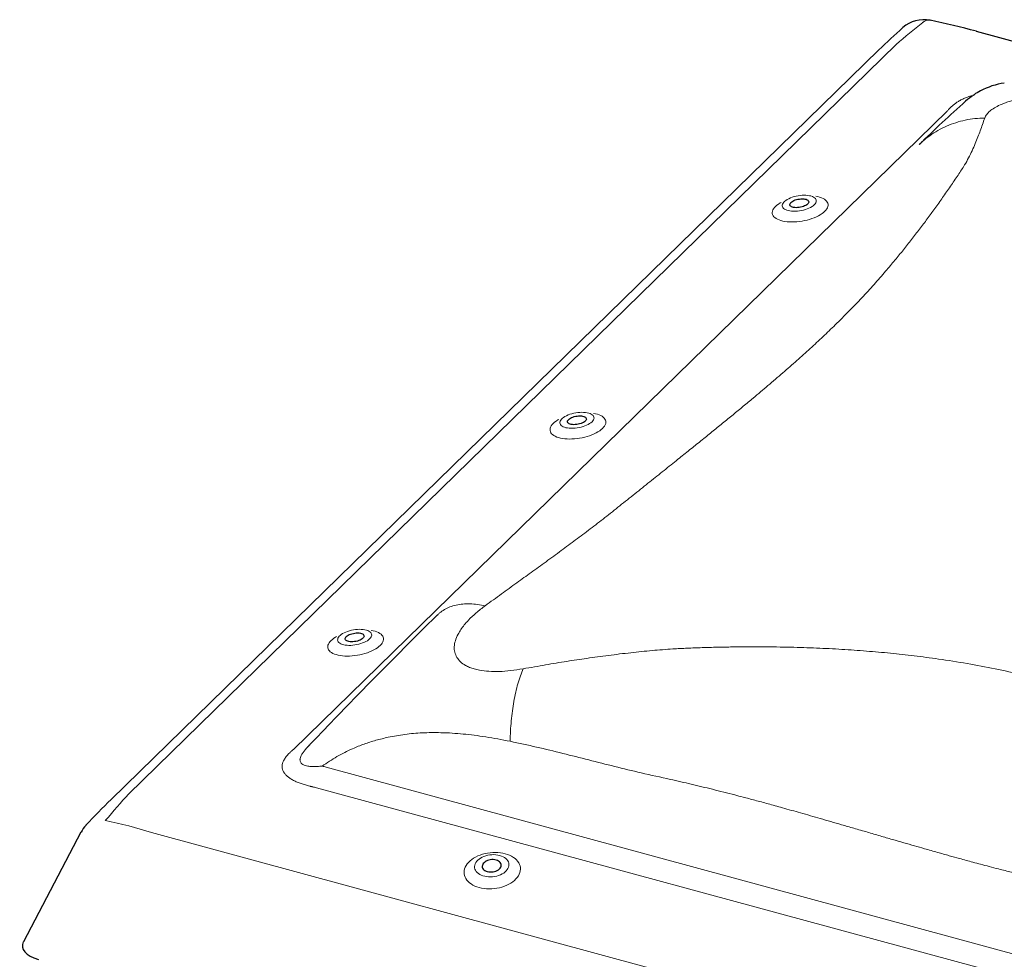
# Model space of a CAD drawing. Units: millimetres. Extents: x -50 to 2150, y -50 to 1535.
# Drawn here: x 632 to 756, y 1221 to 1339 of the extents above; entities that cross this region are included whole.
import ezdxf

# ---------------------------------------------------------------- set-up
doc = ezdxf.new("R2010")
doc.units = ezdxf.units.MM
doc.header["$LTSCALE"] = 50
doc.header["$MEASUREMENT"] = 0
doc.layers.get('0').update_dxf_attribs({"linetype": 'CONTINUOUS'})

msp = doc.modelspace()

# ---------------------------------------------------------------- linework, layer by layer
at = {"color": 7, "linetype": 'Continuous', "lineweight": 30}
for p, q in [((936.15, 1287.85), (752.92, 1337.65)), ((740.63, 1335.31), (643.93, 1240.94)), ((640.12, 1236.81), (632.87, 1223))]:
    msp.add_line(p, q, dxfattribs=at)
at = {"color": 7, "linetype": 'Continuous', "lineweight": 0}
for p, q in [((742.81, 1335.99), (646.11, 1241.62)), ((666.89, 1247.25), (749.23, 1327.62)), ((729.81, 1315.5), (729.82, 1315.52)), ((701.81, 1288.17), (701.82, 1288.19)), ((673.8, 1260.84), (673.82, 1260.86)), ((671, 1245), (827.04, 1202.59)), ((825.83, 1200.01), (669.79, 1242.42)), ((649.02, 1236.78), (832.25, 1186.98))]:
    msp.add_line(p, q, dxfattribs=at)
at = {"color": 7, "linetype": 'Continuous', "lineweight": 0, "flags": 128}
for points in [[(728.31, 1316.11), (728.2, 1316.05), (727.98, 1315.91), (727.79, 1315.76), (727.62, 1315.61), (727.48, 1315.46), (727.37, 1315.31), (727.29, 1315.16), (727.23, 1315.01), (727.21, 1314.86), (727.21, 1314.71), (727.25, 1314.57), (727.31, 1314.44), (727.41, 1314.31), (727.53, 1314.2), (727.68, 1314.09), (727.86, 1313.99), (728.06, 1313.9), (728.28, 1313.83), (728.52, 1313.76), (728.79, 1313.72), (729.06, 1313.68), (729.36, 1313.66), (729.66, 1313.65), (729.98, 1313.66), (730.3, 1313.68), (730.62, 1313.71), (730.95, 1313.76), (731.27, 1313.82), (731.59, 1313.89), (731.9, 1313.98), (732.2, 1314.07), (732.49, 1314.18), (732.76, 1314.3), (733.02, 1314.42), (733.25, 1314.56), (733.47, 1314.7), (733.66, 1314.84), (733.83, 1314.99), (733.83, 1314.99)], [(732.5, 1315.82), (732.36, 1315.7), (732.21, 1315.59), (732.02, 1315.49), (731.82, 1315.39), (731.61, 1315.3), (731.37, 1315.22), (731.13, 1315.15), (730.88, 1315.09), (730.63, 1315.05), (730.37, 1315.02), (730.12, 1315), (729.88, 1315), (729.64, 1315.01), (729.42, 1315.04), (729.22, 1315.08), (729.03, 1315.13), (728.87, 1315.2), (728.73, 1315.27), (728.62, 1315.36), (728.54, 1315.46), (728.48, 1315.56), (728.46, 1315.67), (728.46, 1315.79), (728.49, 1315.9), (728.56, 1316.02), (728.65, 1316.14), (728.77, 1316.26), (728.92, 1316.37), (729.09, 1316.48), (729.28, 1316.58), (729.49, 1316.68), (729.71, 1316.76), (729.95, 1316.84), (730.2, 1316.9), (730.45, 1316.95), (730.7, 1316.99), (730.96, 1317.01), (731.21, 1317.02), (731.45, 1317.01), (731.67, 1316.99), (731.89, 1316.96), (732.08, 1316.92), (732.26, 1316.86), (732.41, 1316.79), (732.53, 1316.7), (732.63, 1316.61), (732.7, 1316.51), (732.74, 1316.4), (732.75, 1316.29), (732.73, 1316.18), (732.68, 1316.06), (732.6, 1315.94), (732.5, 1315.82)], [(733.83, 1314.99), (733.97, 1315.14), (734.08, 1315.29), (734.16, 1315.44), (734.22, 1315.6), (734.24, 1315.74), (734.24, 1315.89), (734.2, 1316.03), (734.14, 1316.16), (734.04, 1316.29), (733.92, 1316.41), (733.77, 1316.52), (733.6, 1316.61), (733.4, 1316.7), (733.17, 1316.78), (732.93, 1316.84), (732.69, 1316.88)], [(700.3, 1288.78), (700.2, 1288.72), (699.98, 1288.58), (699.79, 1288.43), (699.62, 1288.28), (699.48, 1288.13), (699.37, 1287.98), (699.29, 1287.83), (699.23, 1287.68), (699.21, 1287.53), (699.21, 1287.38), (699.25, 1287.24), (699.31, 1287.11), (699.41, 1286.98), (699.53, 1286.87), (699.68, 1286.76), (699.85, 1286.66), (700.05, 1286.57), (700.28, 1286.5), (700.52, 1286.43), (700.78, 1286.38), (701.06, 1286.35), (701.36, 1286.33), (701.66, 1286.32), (701.97, 1286.33), (702.29, 1286.35), (702.62, 1286.38), (702.94, 1286.43), (703.27, 1286.49), (703.59, 1286.56), (703.9, 1286.65), (704.2, 1286.74), (704.49, 1286.85), (704.76, 1286.97), (705.02, 1287.09), (705.25, 1287.23), (705.47, 1287.37), (705.66, 1287.51), (705.82, 1287.66), (705.82, 1287.66)], [(704.5, 1288.49), (704.36, 1288.37), (704.2, 1288.26), (704.02, 1288.16), (703.82, 1288.06), (703.6, 1287.97), (703.37, 1287.89), (703.13, 1287.82), (702.88, 1287.76), (702.63, 1287.72), (702.37, 1287.69), (702.12, 1287.67), (701.88, 1287.67), (701.64, 1287.68), (701.42, 1287.71), (701.22, 1287.75), (701.03, 1287.8), (700.87, 1287.87), (700.73, 1287.94), (700.62, 1288.03), (700.54, 1288.13), (700.48, 1288.23), (700.45, 1288.34), (700.46, 1288.46), (700.49, 1288.57), (700.56, 1288.69), (700.65, 1288.81), (700.77, 1288.93), (700.92, 1289.04), (701.09, 1289.15), (701.28, 1289.25), (701.49, 1289.35), (701.71, 1289.43), (701.95, 1289.51), (702.2, 1289.57), (702.45, 1289.62), (702.7, 1289.66), (702.96, 1289.68), (703.2, 1289.69), (703.44, 1289.68), (703.67, 1289.66), (703.88, 1289.63), (704.08, 1289.58), (704.25, 1289.53), (704.4, 1289.45), (704.53, 1289.37), (704.63, 1289.28), (704.7, 1289.18), (704.74, 1289.07), (704.75, 1288.96), (704.73, 1288.85), (704.68, 1288.73), (704.6, 1288.61), (704.5, 1288.49)], [(705.82, 1287.66), (705.96, 1287.81), (706.08, 1287.96), (706.16, 1288.11), (706.22, 1288.26), (706.24, 1288.41), (706.23, 1288.56), (706.2, 1288.7), (706.13, 1288.83), (706.04, 1288.96), (705.92, 1289.08), (705.77, 1289.18), (705.59, 1289.28), (705.39, 1289.37), (705.17, 1289.44), (704.93, 1289.51), (704.69, 1289.55)], [(672.3, 1261.45), (672.19, 1261.38), (671.98, 1261.25), (671.79, 1261.1), (671.62, 1260.95), (671.48, 1260.8), (671.37, 1260.65), (671.29, 1260.5), (671.23, 1260.35), (671.21, 1260.2), (671.21, 1260.05), (671.25, 1259.91), (671.31, 1259.78), (671.41, 1259.65), (671.53, 1259.53), (671.68, 1259.43), (671.85, 1259.33), (672.05, 1259.24), (672.28, 1259.17), (672.52, 1259.1), (672.78, 1259.05), (673.06, 1259.02), (673.35, 1259), (673.66, 1258.99), (673.97, 1258.99), (674.29, 1259.02), (674.62, 1259.05), (674.94, 1259.1), (675.26, 1259.16), (675.58, 1259.23), (675.89, 1259.32), (676.2, 1259.41), (676.48, 1259.52), (676.76, 1259.64), (677.01, 1259.76), (677.25, 1259.9), (677.46, 1260.03), (677.66, 1260.18), (677.82, 1260.33), (677.82, 1260.33)], [(676.49, 1261.16), (676.36, 1261.04), (676.2, 1260.93), (676.02, 1260.82), (675.82, 1260.73), (675.6, 1260.64), (675.37, 1260.56), (675.13, 1260.49), (674.88, 1260.43), (674.62, 1260.39), (674.37, 1260.36), (674.12, 1260.34), (673.88, 1260.34), (673.64, 1260.35), (673.42, 1260.38), (673.22, 1260.42), (673.03, 1260.47), (672.87, 1260.54), (672.73, 1260.61), (672.62, 1260.7), (672.53, 1260.8), (672.48, 1260.9), (672.45, 1261.01), (672.46, 1261.12), (672.49, 1261.24), (672.56, 1261.36), (672.65, 1261.48), (672.77, 1261.6), (672.91, 1261.71), (673.08, 1261.82), (673.28, 1261.92), (673.48, 1262.02), (673.71, 1262.1), (673.95, 1262.18), (674.19, 1262.24), (674.45, 1262.29), (674.7, 1262.33), (674.95, 1262.35), (675.2, 1262.36), (675.44, 1262.35), (675.67, 1262.33), (675.88, 1262.3), (676.08, 1262.25), (676.25, 1262.2), (676.4, 1262.12), (676.53, 1262.04), (676.63, 1261.95), (676.7, 1261.85), (676.74, 1261.74), (676.75, 1261.63), (676.73, 1261.51), (676.68, 1261.4), (676.6, 1261.28), (676.49, 1261.16)], [(677.82, 1260.33), (677.96, 1260.48), (678.08, 1260.63), (678.16, 1260.78), (678.21, 1260.93), (678.24, 1261.08), (678.23, 1261.23), (678.2, 1261.37), (678.13, 1261.5), (678.04, 1261.63), (677.92, 1261.75), (677.77, 1261.85), (677.59, 1261.95), (677.39, 1262.04), (677.17, 1262.11), (676.93, 1262.18), (676.69, 1262.22)], [(668.81, 1247.68), (668.72, 1247.59), (668.72, 1247.59), (668.72, 1247.59)], [(690.29, 1229.85), (690.01, 1229.94), (689.74, 1230.04), (689.49, 1230.16), (689.27, 1230.3), (689.06, 1230.45), (688.88, 1230.62), (688.73, 1230.79), (688.6, 1230.98), (688.5, 1231.17), (688.43, 1231.38), (688.39, 1231.58), (688.38, 1231.79), (688.4, 1232), (688.45, 1232.22), (688.53, 1232.42), (688.64, 1232.63), (688.78, 1232.83), (688.95, 1233.02), (689.14, 1233.21), (689.35, 1233.38), (689.59, 1233.54), (689.84, 1233.69), (690.11, 1233.82), (690.4, 1233.94), (690.71, 1234.04), (691.02, 1234.12), (691.34, 1234.19), (691.66, 1234.23), (691.99, 1234.26), (692.32, 1234.27), (692.64, 1234.25), (692.96, 1234.22), (693.27, 1234.17), (693.57, 1234.1), (693.85, 1234.01), (694.12, 1233.91), (694.37, 1233.79), (694.59, 1233.65), (694.8, 1233.5), (694.98, 1233.33), (695.13, 1233.16), (695.26, 1232.97), (695.36, 1232.77), (695.43, 1232.57), (695.47, 1232.37), (695.48, 1232.16), (695.46, 1231.94), (695.41, 1231.73), (695.33, 1231.52), (695.22, 1231.32), (695.08, 1231.12), (694.91, 1230.93), (694.72, 1230.74), (694.51, 1230.57), (694.27, 1230.41), (694.02, 1230.26), (693.75, 1230.13), (693.46, 1230.01), (693.15, 1229.91), (692.84, 1229.83), (692.52, 1229.76), (692.2, 1229.72), (691.87, 1229.69), (691.54, 1229.68), (691.22, 1229.69), (690.9, 1229.73), (690.59, 1229.78), (690.29, 1229.85)], [(692.86, 1233.89), (692.63, 1233.94), (692.38, 1233.97), (692.13, 1233.99), (691.88, 1233.98), (691.62, 1233.96), (691.37, 1233.91), (691.12, 1233.85), (690.89, 1233.77), (690.66, 1233.67), (690.46, 1233.56), (690.27, 1233.43), (690.11, 1233.29), (689.97, 1233.15), (689.86, 1232.99), (689.78, 1232.83), (689.72, 1232.67), (689.7, 1232.5), (689.71, 1232.33), (689.74, 1232.17), (689.81, 1232.02), (689.9, 1231.87), (690.03, 1231.73), (690.18, 1231.61), (690.35, 1231.5), (690.54, 1231.4), (690.75, 1231.32), (690.98, 1231.26), (691.22, 1231.22), (691.47, 1231.19), (691.73, 1231.19), (691.98, 1231.2), (692.24, 1231.24), (692.49, 1231.29), (692.73, 1231.36), (692.96, 1231.45), (693.17, 1231.56), (693.37, 1231.67), (693.54, 1231.81), (693.69, 1231.95), (693.82, 1232.1), (693.91, 1232.26), (693.98, 1232.42), (694.02, 1232.59), (694.03, 1232.76), (694.01, 1232.92), (693.96, 1233.08), (693.88, 1233.23), (693.77, 1233.37), (693.63, 1233.5), (693.47, 1233.62), (693.29, 1233.73), (693.09, 1233.81), (692.86, 1233.89)]]:
    msp.add_lwpolyline(points, dxfattribs=at)
at = {"color": 7, "linetype": 'Continuous', "lineweight": 30, "flags": 128}
for points in [[(731.65, 1315.9), (731.55, 1315.82), (731.42, 1315.74), (731.28, 1315.67), (731.12, 1315.6), (730.95, 1315.55), (730.76, 1315.51), (730.58, 1315.48), (730.39, 1315.46), (730.21, 1315.45), (730.04, 1315.46), (729.89, 1315.49), (729.75, 1315.52), (729.63, 1315.57), (729.54, 1315.63), (729.47, 1315.7), (729.43, 1315.77), (729.42, 1315.86), (729.44, 1315.94), (729.48, 1316.03), (729.56, 1316.12), (729.66, 1316.2), (729.78, 1316.28), (729.93, 1316.35), (730.09, 1316.42), (730.26, 1316.47), (730.44, 1316.51), (730.63, 1316.54), (730.81, 1316.56), (730.99, 1316.57), (731.16, 1316.56), (731.32, 1316.53), (731.46, 1316.5), (731.58, 1316.45), (731.67, 1316.39), (731.74, 1316.32), (731.78, 1316.25), (731.79, 1316.16), (731.77, 1316.08), (731.72, 1315.99), (731.65, 1315.9)], [(703.65, 1288.57), (703.55, 1288.49), (703.42, 1288.41), (703.28, 1288.34), (703.12, 1288.27), (702.94, 1288.22), (702.76, 1288.18), (702.58, 1288.14), (702.39, 1288.13), (702.21, 1288.12), (702.04, 1288.13), (701.88, 1288.16), (701.75, 1288.19), (701.63, 1288.24), (701.53, 1288.3), (701.47, 1288.37), (701.43, 1288.44), (701.42, 1288.53), (701.43, 1288.61), (701.48, 1288.7), (701.56, 1288.78), (701.66, 1288.87), (701.78, 1288.95), (701.92, 1289.02), (702.08, 1289.09), (702.26, 1289.14), (702.44, 1289.18), (702.63, 1289.21), (702.81, 1289.23), (702.99, 1289.24), (703.16, 1289.23), (703.32, 1289.2), (703.46, 1289.17), (703.57, 1289.12), (703.67, 1289.06), (703.74, 1288.99), (703.78, 1288.92), (703.79, 1288.83), (703.77, 1288.75), (703.72, 1288.66), (703.65, 1288.57)], [(675.64, 1261.24), (675.54, 1261.16), (675.42, 1261.08), (675.28, 1261.01), (675.12, 1260.94), (674.94, 1260.89), (674.76, 1260.84), (674.57, 1260.81), (674.39, 1260.8), (674.21, 1260.79), (674.04, 1260.8), (673.88, 1260.83), (673.74, 1260.86), (673.63, 1260.91), (673.53, 1260.97), (673.46, 1261.04), (673.42, 1261.11), (673.41, 1261.19), (673.43, 1261.28), (673.48, 1261.37), (673.55, 1261.45), (673.65, 1261.54), (673.78, 1261.62), (673.92, 1261.69), (674.08, 1261.76), (674.26, 1261.81), (674.44, 1261.85), (674.62, 1261.88), (674.81, 1261.9), (674.99, 1261.91), (675.16, 1261.9), (675.32, 1261.87), (675.45, 1261.84), (675.57, 1261.79), (675.67, 1261.73), (675.73, 1261.66), (675.77, 1261.58), (675.78, 1261.5), (675.77, 1261.42), (675.72, 1261.33), (675.64, 1261.24)], [(675.59, 1254.71), (675.45, 1254.57), (675.31, 1254.42)], [(691.31, 1231.87), (691.49, 1231.83), (691.67, 1231.82), (691.86, 1231.82), (692.04, 1231.84), (692.23, 1231.88), (692.4, 1231.93), (692.56, 1232), (692.7, 1232.09), (692.83, 1232.19), (692.93, 1232.3), (693, 1232.41), (693.04, 1232.53), (693.06, 1232.65), (693.05, 1232.77), (693.01, 1232.89), (692.94, 1233), (692.84, 1233.09), (692.72, 1233.18), (692.58, 1233.25), (692.42, 1233.3), (692.24, 1233.34), (692.06, 1233.36), (691.87, 1233.36), (691.69, 1233.34), (691.5, 1233.3), (691.33, 1233.24), (691.17, 1233.17), (691.03, 1233.08), (690.9, 1232.98), (690.8, 1232.87), (690.73, 1232.76), (690.69, 1232.64), (690.67, 1232.52), (690.68, 1232.4), (690.72, 1232.28), (690.8, 1232.18), (690.89, 1232.08), (691.01, 1231.99), (691.15, 1231.92), (691.31, 1231.87)]]:
    msp.add_lwpolyline(points, dxfattribs=at)
at = {"color": 7, "linetype": 'Continuous', "lineweight": 30}
for centre, radius, start, end in [((746.29, 1335.12), 4, 78.4619, 131.3856), ((728.38, 1247.33), 93.6, 74.804, 78.4682), ((797.41, 1277.22), 81.23, 131.4396, 134.3493), ((757.86, 1321.73), 9.52, 98.6407, 117.8365), ((759.61, 1319.57), 12.28, 124.9485, 130.9532), ((850.63, 1216.63), 149.69, 131.4377, 134.4925), ((1207.33, 733.71), 744.44, 134.55647, 135.58393), ((1175.98, 765.54), 699.77, 135.67886, 136.45548), ((721.93, 1161.28), 111.49, 134.3974, 136.7304), ((643.67, 1234.95), 4, 136.6596, 152.2697)]:
    msp.add_arc(centre, radius, start, end, dxfattribs=at)
at = {"color": 7, "linetype": 'Continuous', "lineweight": 0}
msp.add_arc((746.92, 1337.86), 1.19, 81.6974, 130.5206, dxfattribs=at)
for centre, major_axis, ratio, start_param, end_param in [((740.4, 1311.71), (24.83, 33.03), 0.35508, 0.918592, 1.041691), ((737.27, 1315.78), (27.75, 29.55), 0.016715, 5.140017, 5.149019), ((614.49, 1195.94), (60.34, 57.77), 0.020457, 0.499427, 0.508429), ((616.02, 1195.47), (75.47, 34.35), 0.512118, 0.55309, 0.562092), ((624.6, 1198.68), (30.44, 49.3), 0.12992, 0.599658, 0.722756), ((614.49, 1195.94), (75.33, 32.49), 0.471242, 0.567239, 0.576241), ((624.6, 1198.68), (51.17, 12.22), 0.7601, 0.902514, 1.025613)]:
    msp.add_ellipse(centre, major_axis=major_axis, ratio=ratio, start_param=start_param, end_param=end_param, dxfattribs=at)
at = {"color": 7, "linetype": 'Continuous', "lineweight": 30}
msp.add_ellipse((637.19, 1222.63), major_axis=(4.46, 0.18), ratio=0.465886, start_param=2.878842, end_param=4.118176, dxfattribs=at)
msp.add_open_spline([(753.42, 1330.15), (753.15, 1330), (752.82, 1329.83), (752.53, 1329.6), (752.48, 1329.56)], degree=3, knots=[0, 0, 0, 0, 0.831474, 1, 1, 1, 1], dxfattribs=at)
at = {"color": 7, "linetype": 'Continuous', "lineweight": 0}
for points, knots in [([(749.63, 1328.04), (749.73, 1328.13), (749.93, 1328.32), (750.27, 1328.59), (750.65, 1328.84), (751.08, 1329.08), (751.55, 1329.29), (752.02, 1329.46), (752.34, 1329.54), (752.47, 1329.57)], [0, 0, 0, 0, 0.149255, 0.298654, 0.447756, 0.596968, 0.746545, 0.895527, 1, 1, 1, 1]), ([(759.84, 1329.46), (759.46, 1329.39), (758.69, 1329.26), (757.77, 1329.04), (757.03, 1328.82), (756.44, 1328.61), (755.79, 1328.35), (755.15, 1328.01), (754.58, 1327.61), (754.17, 1327.18), (754.04, 1326.89), (753.97, 1326.74)], [0, 0, 0, 0, 0.110465, 0.220685, 0.295419, 0.372021, 0.451216, 0.579303, 0.712009, 0.851589, 1, 1, 1, 1]), ([(753.97, 1326.74), (753.87, 1326.47), (753.69, 1325.94), (753.41, 1325.15), (753.11, 1324.35), (752.78, 1323.51), (752.39, 1322.63), (751.95, 1321.73), (751.5, 1320.93), (751.04, 1320.19), (750.6, 1319.53), (750.13, 1318.85), (749.65, 1318.15), (749.16, 1317.44), (748.67, 1316.74), (748.18, 1316.04), (747.54, 1315.15), (746.74, 1314.06), (745.77, 1312.76), (744.77, 1311.46), (743.74, 1310.16), (742.65, 1308.83), (741.42, 1307.37), (740.05, 1305.8), (738.51, 1304.11), (736.88, 1302.42), (735.23, 1300.78), (733.6, 1299.21), (731.99, 1297.71), (730.3, 1296.19), (728.52, 1294.64), (726.68, 1293.06), (725.02, 1291.66), (723.55, 1290.44), (722.26, 1289.38), (720.95, 1288.3), (719.6, 1287.21), (718.21, 1286.08), (716.78, 1284.94), (715.24, 1283.7), (713.56, 1282.36), (711.76, 1280.92), (709.9, 1279.43), (708.02, 1277.93), (706.15, 1276.44), (704.3, 1275.01), (702.46, 1273.63), (700.6, 1272.25), (698.73, 1270.89), (696.86, 1269.54), (694.98, 1268.19), (693.05, 1266.79), (691.73, 1265.83), (691.05, 1265.33)], [0, 0, 0, 0, 0.021053, 0.040797, 0.059247, 0.079452, 0.100281, 0.120064, 0.139429, 0.152876, 0.166726, 0.180972, 0.19531, 0.209309, 0.223084, 0.236642, 0.249992, 0.274443, 0.298297, 0.321628, 0.34452, 0.367068, 0.390591, 0.418441, 0.445738, 0.472809, 0.499999, 0.523082, 0.546044, 0.569095, 0.592442, 0.616277, 0.639342, 0.65455, 0.669912, 0.685458, 0.701217, 0.717213, 0.73347, 0.750008, 0.76949, 0.789425, 0.809837, 0.83071, 0.850826, 0.870095, 0.888925, 0.906964, 0.925849, 0.944228, 0.961679, 0.980265, 1, 1, 1, 1]), ([(753.97, 1326.74), (753.56, 1326.72), (752.73, 1326.69), (751.51, 1326.49), (750.32, 1326.17), (749.16, 1325.74), (748.06, 1325.19), (747.04, 1324.53), (746.26, 1323.94), (745.86, 1323.53), (745.74, 1323.41)], [0, 0, 0, 0, 0.132356, 0.266488, 0.401831, 0.537787, 0.673742, 0.809083, 0.943213, 1, 1, 1, 1]), ([(691.05, 1265.33), (690.72, 1265.39), (690.06, 1265.52), (689.11, 1265.58), (688.21, 1265.56), (687.37, 1265.43), (686.59, 1265.19), (685.9, 1264.86), (685.38, 1264.51), (685.12, 1264.25), (685.04, 1264.16)], [0, 0, 0, 0, 0.130806, 0.2633567, 0.3971115, 0.5314681, 0.665779, 0.7994922, 0.9320625, 1, 1, 1, 1]), ([(691.05, 1265.33), (690.65, 1265.03), (689.89, 1264.45), (689.03, 1263.63), (688.4, 1262.92), (687.96, 1262.33), (687.57, 1261.66), (687.26, 1260.93), (687.12, 1260.17), (687.17, 1259.46), (687.38, 1259.04), (687.48, 1258.83)], [0, 0, 0, 0, 0.1483888, 0.2879628, 0.3771064, 0.4638546, 0.5489121, 0.666611, 0.7792903, 0.889516, 1, 1, 1, 1]), ([(695.81, 1257.39), (696.76, 1257.55), (698.6, 1257.88), (701.27, 1258.32), (703.91, 1258.72), (706.59, 1259.09), (709.34, 1259.42), (712.05, 1259.7), (714.42, 1259.88), (716.52, 1259.99), (718.38, 1260.06), (720.28, 1260.11), (722.18, 1260.14), (724.06, 1260.16), (725.91, 1260.16), (727.73, 1260.14), (730.02, 1260.1), (732.77, 1260.01), (735.95, 1259.85), (739.05, 1259.63), (742.08, 1259.36), (745.11, 1259.03), (748.33, 1258.61), (751.74, 1258.07), (755.26, 1257.41), (758.71, 1256.65), (761.93, 1255.83), (764.94, 1254.97), (767.75, 1254.08), (770.51, 1253.12), (773.27, 1252.07), (775.99, 1250.95), (778.36, 1249.91), (780.38, 1248.97), (782.1, 1248.14), (783.83, 1247.27), (785.57, 1246.37), (787.31, 1245.44), (789.07, 1244.46), (790.94, 1243.39), (792.92, 1242.21), (795.02, 1240.92), (797.15, 1239.57), (799.27, 1238.19), (801.31, 1236.8), (803.24, 1235.4), (805.04, 1234), (806.78, 1232.56), (808.48, 1231.11), (810.12, 1229.64), (811.73, 1228.15), (813.36, 1226.61), (814.48, 1225.53), (815.06, 1224.98)], [0, 0, 0, 0, 0.021053, 0.040797, 0.059247, 0.079452, 0.100281, 0.120064, 0.139429, 0.152876, 0.166726, 0.180972, 0.19531, 0.209309, 0.223084, 0.236642, 0.249992, 0.274443, 0.298297, 0.321628, 0.34452, 0.367068, 0.390591, 0.418441, 0.445738, 0.472809, 0.499999, 0.523082, 0.546044, 0.569095, 0.592442, 0.616277, 0.639342, 0.65455, 0.669912, 0.685458, 0.701217, 0.717213, 0.73347, 0.750008, 0.76949, 0.789425, 0.809837, 0.83071, 0.850826, 0.870095, 0.888925, 0.906964, 0.925849, 0.944228, 0.961679, 0.980265, 1, 1, 1, 1]), ([(687.48, 1258.83), (687.62, 1258.64), (687.89, 1258.26), (688.47, 1257.85), (689.07, 1257.56), (689.67, 1257.36), (690.47, 1257.18), (691.51, 1257.05), (692.83, 1257.03), (694.28, 1257.14), (695.29, 1257.3), (695.81, 1257.39)], [0, 0, 0, 0, 0.1104653, 0.2206849, 0.2954185, 0.3720211, 0.4512163, 0.5793026, 0.7120092, 0.8515894, 1, 1, 1, 1]), ([(694.19, 1248.26), (694.2, 1248.69), (694.22, 1249.56), (694.32, 1250.84), (694.46, 1252.09), (694.64, 1253.3), (694.88, 1254.45), (695.15, 1255.52), (695.46, 1256.51), (695.7, 1257.1), (695.81, 1257.38)], [0, 0, 0, 0, 0.123081, 0.247808, 0.37361, 0.499975, 0.626383, 0.752224, 0.876933, 1, 1, 1, 1]), ([(694.19, 1248.26), (693.67, 1248.36), (692.65, 1248.56), (691.13, 1248.82), (689.68, 1249.03), (688.27, 1249.18), (686.87, 1249.3), (685.16, 1249.37), (683.17, 1249.35), (680.95, 1249.17), (679.52, 1248.9), (678.82, 1248.77)], [0, 0, 0, 0, 0.103556, 0.203064, 0.298582, 0.390173, 0.477909, 0.571719, 0.721306, 0.863816, 1, 1, 1, 1]), ([(678.82, 1248.77), (678.31, 1248.65), (677.28, 1248.42), (675.79, 1247.93), (674.14, 1247.27), (672.35, 1246.38), (671.12, 1245.55), (670.5, 1245.13)], [0, 0, 0, 0, 0.176421, 0.349556, 0.52019, 0.760573, 1, 1, 1, 1]), ([(808.78, 1217.11), (808.37, 1217.25), (807.53, 1217.53), (806.2, 1217.96), (804.76, 1218.41), (803.22, 1218.88), (801.66, 1219.35), (800.15, 1219.79), (798.71, 1220.22), (797.47, 1220.58), (796.43, 1220.89), (795.59, 1221.13), (794.76, 1221.37), (793.97, 1221.6), (793.19, 1221.84), (792.45, 1222.07), (791.72, 1222.3), (790.96, 1222.54), (790.12, 1222.81), (789.26, 1223.09), (788.48, 1223.34), (787.85, 1223.54), (787.37, 1223.7), (786.88, 1223.85), (786.32, 1224.03), (785.65, 1224.23), (784.97, 1224.44), (784.28, 1224.65), (783.63, 1224.84), (783.03, 1225.02), (782.46, 1225.18), (781.9, 1225.35), (781.33, 1225.51), (780.75, 1225.68), (780.21, 1225.83), (779.26, 1226.1), (777.83, 1226.49), (775.83, 1227.03), (773.93, 1227.53), (772.15, 1227.99), (770.56, 1228.41), (768.87, 1228.84), (767.1, 1229.29), (765.22, 1229.76), (763.22, 1230.27), (761.19, 1230.78), (759.21, 1231.29), (757.4, 1231.75), (755.86, 1232.15), (754.56, 1232.49), (753.49, 1232.77), (752.52, 1233.03), (751.63, 1233.27), (750.64, 1233.54), (749.44, 1233.87), (747.97, 1234.29), (746.51, 1234.7), (745.09, 1235.11), (743.74, 1235.5), (742.3, 1235.91), (740.77, 1236.36), (739.16, 1236.83), (737.54, 1237.3), (735.56, 1237.87), (733.32, 1238.52), (730.83, 1239.23), (728.94, 1239.76), (727.57, 1240.14), (726.69, 1240.39), (725.85, 1240.62), (725.04, 1240.83), (724.27, 1241.04), (723.42, 1241.26), (721.9, 1241.66), (719.73, 1242.21), (717.02, 1242.87), (714.02, 1243.54), (710.8, 1244.25), (707.38, 1245.09), (704.08, 1245.91), (700.81, 1246.75), (697.52, 1247.55), (695.3, 1248.02), (694.19, 1248.26)], [0, 0, 0, 0, 0.010835, 0.022591, 0.035268, 0.048867, 0.063388, 0.076177, 0.08876, 0.101344, 0.108726, 0.116108, 0.123491, 0.130492, 0.136995, 0.144069, 0.15003, 0.156344, 0.164077, 0.172385, 0.179267, 0.184721, 0.189043, 0.191975, 0.197831, 0.203759, 0.209757, 0.215825, 0.221965, 0.226839, 0.231757, 0.236718, 0.241724, 0.246773, 0.251867, 0.256032, 0.271685, 0.289124, 0.30835, 0.321515, 0.335404, 0.350017, 0.365354, 0.381733, 0.398773, 0.417476, 0.434685, 0.450399, 0.46462, 0.474921, 0.484266, 0.492655, 0.500089, 0.507545, 0.518755, 0.531605, 0.546095, 0.557119, 0.568933, 0.581537, 0.594932, 0.609117, 0.623933, 0.637539, 0.661102, 0.682879, 0.70287, 0.71089, 0.718582, 0.725947, 0.732983, 0.739691, 0.74608, 0.755173, 0.779462, 0.802701, 0.825459, 0.857003, 0.886081, 0.914392, 0.942752, 0.971319, 1, 1, 1, 1]), ([(668.94, 1242.61), (668.76, 1242.66), (668.39, 1242.76), (667.86, 1242.93), (667.35, 1243.12), (666.89, 1243.34), (666.47, 1243.58), (666.12, 1243.84), (665.83, 1244.13), (665.62, 1244.43), (665.5, 1244.74), (665.45, 1245.04), (665.47, 1245.33), (665.56, 1245.66), (665.75, 1246.03), (666.04, 1246.44), (666.29, 1246.69), (666.42, 1246.82)], [0, 0, 0, 0, 0.064315, 0.128693, 0.192943, 0.257239, 0.321693, 0.385891, 0.449533, 0.513452, 0.577081, 0.634229, 0.691573, 0.748778, 0.832334, 0.916237, 1, 1, 1, 1]), ([(668.72, 1247.59), (668.7, 1247.56), (668.56, 1247.42), (668.34, 1247.16), (668.07, 1246.81), (667.88, 1246.5), (667.76, 1246.22), (667.71, 1246.01), (667.71, 1245.82), (667.76, 1245.66), (667.87, 1245.48), (668.07, 1245.33), (668.36, 1245.21), (668.66, 1245.14), (669.06, 1245.09), (669.57, 1245.08), (669.99, 1245.1), (670.2, 1245.11)], [0, 0, 0, 0, 0.019763, 0.105202, 0.1907, 0.275783, 0.333663, 0.391456, 0.433872, 0.481313, 0.528743, 0.598726, 0.665745, 0.732922, 0.783335, 0.891577, 1, 1, 1, 1]), ([(670.21, 1245.11), (670.21, 1245.11), (670.31, 1245.14), (670.41, 1245.14), (670.5, 1245.13), (670.5, 1245.13)], [0, 0, 0, 0, 0.000046, 0.999962, 1, 1, 1, 1])]:
    msp.add_open_spline(points, degree=3, knots=knots, dxfattribs=at)
for points in [[(749.45, 1327.86), (749.63, 1328.04)], [(666.42, 1246.82), (666.62, 1247.01)], [(669.31, 1242.53), (668.94, 1242.61)]]:
    msp.add_open_spline(points, degree=1, dxfattribs=at)
at = {"color": 7, "linetype": 'Continuous', "lineweight": 30}
for points in [[(675.32, 1254.42), (675.34, 1254.44)], [(668.86, 1247.74), (668.8, 1247.69)]]:
    msp.add_open_spline(points, degree=1, dxfattribs=at)

doc.saveas('drawing.dxf')
